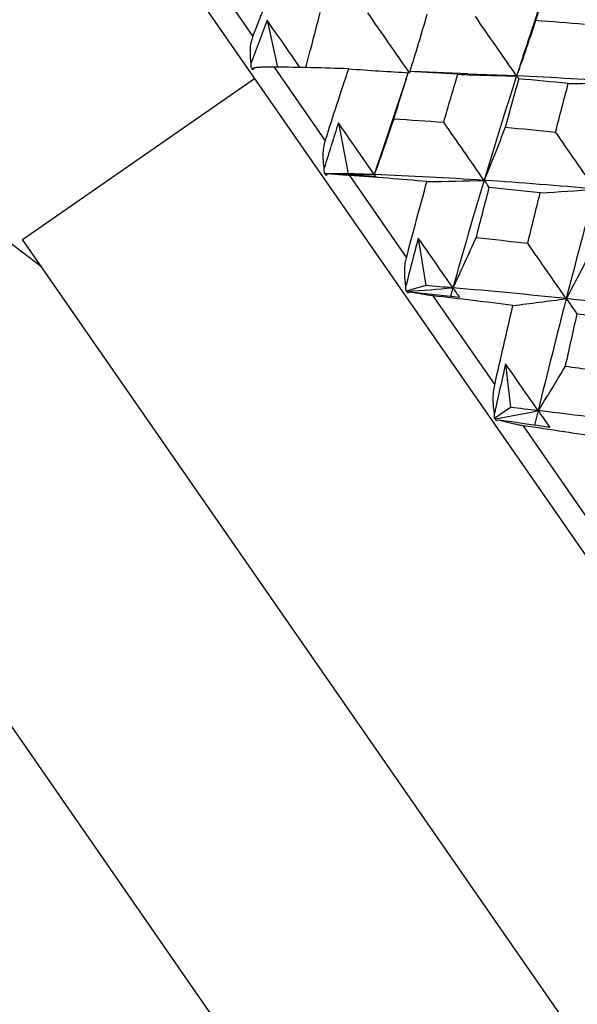
# Model space of a CAD drawing. Units: millimetres. Extents: x -102 to 102, y 0 to 131.
# Drawn here: x 46 to 51, y 81 to 89 of the extents above; entities that cross this region are included whole.
import ezdxf

# ---------------------------------------------------------------- set-up
doc = ezdxf.new("R2010")
doc.units = ezdxf.units.MM

msp = doc.modelspace()

# ---------------------------------------------------------------- linework, layer by layer
at = {"color": 7, "linetype": 'Continuous', "lineweight": 25}
for p, q in [((46.1045, 91.3068), (58.4759, 73.4788)), ((47.4385, 89.7352), (47.83, 89.1709)), ((50.4553, 89.7246), (50.3092, 89.267)), ((47.9563, 89.3145), (48.0458, 88.9)), ((54.8297, 69.8988), (41.4749, 89.1439)), ((48.0177, 88.9005), (48.4704, 88.2481)), ((47.8229, 88.8917), (47.8396, 88.89)), ((49.7329, 88.8395), (49.2443, 88.8606)), ((50.1636, 88.823), (49.7271, 88.839)), ((45.7894, 87.3757), (47.8433, 88.801)), ((49.1883, 88.806), (49.0339, 88.3354)), ((48.5858, 88.4074), (48.6724, 87.9571)), ((49.0361, 88.3417), (48.904, 87.9489)), ((48.6724, 87.9571), (48.4634, 87.9586)), ((48.6833, 87.9413), (49.1884, 87.2135)), ((54.6832, 74.5593), (45.7894, 87.3757)), ((49.2935, 87.3875), (49.36, 86.9661)), ((49.36, 86.9661), (49.1851, 86.9185)), ((49.5997, 86.9464), (49.5783, 86.8699)), ((49.4223, 86.8763), (49.9699, 86.0873)), ((50.0657, 86.2747), (50.108, 85.8883)), ((50.108, 85.8883), (49.9677, 85.7907)), ((50.3539, 85.8595), (50.3225, 85.7303)), ((50.2204, 85.7263), (50.7997, 84.8914))]:
    msp.add_line(p, q, dxfattribs=at)
msp.add_arc((39.7463, 79.2944), 10, 51.58056, 80.04593, dxfattribs=at)
for points in [[(47.83, 89.1709), (47.9075, 89.3722), (47.9864, 89.5703), (48.0668, 89.7653)], [(50.4556, 89.7246), (50.4143, 89.5896), (50.3733, 89.453), (50.3324, 89.3148)], [(49.2145, 88.851), (49.0923, 89.027), (48.9693, 89.2043), (48.8472, 89.3799)], [(49.3698, 89.366), (49.3198, 89.1919), (49.2678, 89.0194), (49.2145, 88.851)], [(50.1636, 88.823), (50.0427, 88.9972), (49.9206, 89.1729), (49.7994, 89.3472)], [(47.9563, 89.3145), (47.9079, 89.1902), (47.8603, 89.0651), (47.8136, 88.9391)], [(50.3324, 89.3148), (50.2777, 89.1486), (50.2212, 88.9838), (50.1636, 88.823)], [(50.3324, 89.3148), (50.4757, 89.3047), (50.6193, 89.2936), (50.7631, 89.2814)], [(47.8166, 88.8906), (47.8147, 88.9063), (47.8137, 88.9225), (47.8136, 88.9391)], [(48.6774, 88.8855), (48.4564, 88.893), (48.2365, 88.8981), (48.0177, 88.9005)], [(47.8229, 88.8917), (47.8207, 88.8914), (47.8186, 88.891), (47.8166, 88.8906)], [(47.8271, 88.8755), (47.8256, 88.8809), (47.8243, 88.8863), (47.8229, 88.8917)], [(47.8444, 88.8946), (47.8369, 88.8888), (47.8311, 88.8824), (47.8271, 88.8755)], [(48.4704, 88.2481), (48.5381, 88.4633), (48.6071, 88.6758), (48.6774, 88.8855)], [(48.6774, 88.8855), (48.8575, 88.8716), (49.0373, 88.86), (49.2145, 88.851)], [(49.2062, 88.8626), (49.1621, 88.7237), (49.1185, 88.5837), (49.0755, 88.4426)], [(49.6433, 88.8366), (49.4972, 88.8463), (49.3515, 88.855), (49.2062, 88.8626)], [(49.5185, 88.4125), (49.5597, 88.5551), (49.6013, 88.6964), (49.6433, 88.8366)], [(49.6433, 88.8366), (49.8177, 88.8299), (49.9919, 88.8253), (50.1636, 88.823)], [(50.1636, 88.823), (50.0658, 88.5197), (49.9698, 88.2111), (49.8758, 87.8981)], [(50.1636, 88.823), (50.1676, 88.8171), (50.1738, 88.808), (50.182, 88.7959)], [(51.123, 88.7636), (50.802, 88.7886), (50.4819, 88.8084), (50.1636, 88.823)], [(50.182, 88.7959), (50.142, 88.6553), (50.1022, 88.5126), (50.0624, 88.3679)], [(50.6212, 88.7557), (50.4746, 88.7701), (50.3281, 88.7835), (50.182, 88.7959)], [(50.5085, 88.3252), (50.5458, 88.4695), (50.5833, 88.613), (50.6212, 88.7557)], [(50.6212, 88.7557), (50.7893, 88.7564), (50.9573, 88.7591), (51.123, 88.7636)], [(48.5858, 88.4074), (48.5434, 88.2743), (48.5018, 88.1406), (48.4609, 88.0063)], [(48.904, 87.9489), (48.7984, 88.1011), (48.6923, 88.2539), (48.5858, 88.4074)], [(49.0755, 88.4426), (49.02, 88.2759), (48.9625, 88.1104), (48.904, 87.9489)], [(49.0755, 88.4426), (49.2227, 88.4335), (49.3703, 88.4235), (49.5185, 88.4125)], [(49.8758, 87.8981), (49.7572, 88.0689), (49.6375, 88.2413), (49.5185, 88.4125)], [(50.0624, 88.3679), (50.0017, 88.2093), (49.9391, 88.0519), (49.8758, 87.8981)], [(50.0624, 88.3679), (50.2107, 88.3546), (50.3594, 88.3404), (50.5085, 88.3252)], [(50.8593, 87.8205), (50.7431, 87.9878), (50.6256, 88.157), (50.5085, 88.3252)], [(48.4634, 87.9586), (48.4618, 87.9738), (48.461, 87.9898), (48.4609, 88.0063)], [(48.471, 87.9579), (48.4683, 87.9581), (48.4658, 87.9584), (48.4634, 87.9586)], [(48.4753, 87.9414), (48.4738, 87.9469), (48.4723, 87.9524), (48.471, 87.9579)], [(48.471, 87.9579), (48.6169, 87.9533), (48.7613, 87.9503), (48.904, 87.9489)], [(48.4959, 87.9558), (48.4873, 87.9515), (48.4804, 87.9467), (48.4753, 87.9414)], [(48.9184, 87.9281), (48.7767, 87.9382), (48.6359, 87.9474), (48.4959, 87.9558)], [(48.904, 87.9489), (48.8266, 87.9519), (48.7494, 87.9546), (48.6724, 87.9571)], [(49.37, 87.8874), (49.14, 87.9076), (48.9111, 87.9255), (48.6833, 87.9413)], [(48.904, 87.9489), (48.9072, 87.9443), (48.912, 87.9374), (48.9184, 87.9281)], [(49.8758, 87.8981), (49.5496, 87.9195), (49.2254, 87.9365), (48.904, 87.9489)], [(49.1884, 87.2135), (49.2479, 87.4408), (49.3085, 87.6654), (49.37, 87.8874)], [(49.37, 87.8874), (49.5394, 87.889), (49.7087, 87.8925), (49.8758, 87.8981)], [(49.8758, 87.8981), (49.7817, 87.5851), (49.6896, 87.2676), (49.5997, 86.9464)], [(49.8758, 87.8981), (49.8881, 87.8803), (49.9026, 87.8593), (49.919, 87.8354)], [(50.8593, 87.8205), (50.53, 87.8508), (50.2019, 87.8767), (49.8758, 87.8981)], [(49.919, 87.8354), (49.8807, 87.6903), (49.8424, 87.5427), (49.8041, 87.3926)], [(50.3719, 87.7866), (50.2206, 87.8038), (50.0696, 87.82), (49.919, 87.8354)], [(50.2623, 87.3407), (50.2985, 87.49), (50.335, 87.6387), (50.3719, 87.7866)], [(50.3719, 87.7866), (50.5351, 87.7961), (50.6982, 87.8074), (50.8593, 87.8205)], [(50.8593, 87.8205), (50.7724, 87.5014), (50.6868, 87.178), (50.6025, 86.8509)], [(49.2935, 87.3875), (49.2563, 87.2471), (49.2197, 87.1061), (49.1837, 86.9648)], [(49.5997, 86.9464), (49.4983, 87.0924), (49.3962, 87.2395), (49.2935, 87.3875)], [(49.8041, 87.3926), (49.7373, 87.2421), (49.6688, 87.0926), (49.5997, 86.9464)], [(49.8041, 87.3926), (49.9565, 87.3761), (50.1092, 87.3588), (50.2623, 87.3407)], [(50.6025, 86.8509), (50.4899, 87.0131), (50.3759, 87.1772), (50.2623, 87.3407)], [(50.8235, 87.2711), (50.751, 87.1294), (50.6769, 86.9887), (50.6025, 86.8509)], [(49.1851, 86.9185), (49.1839, 86.9332), (49.1835, 86.9486), (49.1837, 86.9648)], [(49.1939, 86.9162), (49.1908, 86.917), (49.1879, 86.9178), (49.1851, 86.9185)], [(49.1939, 86.9162), (49.3305, 86.925), (49.4658, 86.9351), (49.5997, 86.9464)], [(49.1982, 86.8997), (49.1967, 86.9051), (49.1952, 86.9106), (49.1939, 86.9162)], [(49.2222, 86.9093), (49.2122, 86.9065), (49.2043, 86.9033), (49.1982, 86.8997)], [(49.4223, 86.8763), (49.3576, 86.8837), (49.2796, 86.8962), (49.2222, 86.9093)], [(49.659, 86.8607), (49.5127, 86.8776), (49.367, 86.8938), (49.2222, 86.9093)], [(49.5997, 86.9464), (49.5197, 86.9532), (49.4398, 86.9597), (49.36, 86.9661)], [(49.5997, 86.9464), (49.6178, 86.9202), (49.6376, 86.8917), (49.659, 86.8607)], [(50.6025, 86.8509), (50.2666, 86.8864), (49.932, 86.9182), (49.5997, 86.9464)], [(50.1311, 86.7906), (49.8943, 86.8209), (49.658, 86.8495), (49.4223, 86.8763)], [(50.1311, 86.7906), (50.2888, 86.809), (50.4466, 86.8292), (50.6025, 86.8509)], [(50.6025, 86.8509), (50.5182, 86.5238), (50.4352, 86.1931), (50.3539, 85.8595)], [(50.6025, 86.8509), (50.6318, 86.8086), (50.6633, 86.7631), (50.6964, 86.7151)], [(51.6135, 86.7336), (51.2756, 86.7763), (50.9384, 86.8154), (50.6025, 86.8509)], [(49.9699, 86.0873), (50.0228, 86.3232), (50.0765, 86.5576), (50.1311, 86.7906)], [(50.6964, 86.7151), (50.6621, 86.5623), (50.6279, 86.4087), (50.5941, 86.2542)], [(51.1619, 86.6482), (51.0066, 86.6712), (50.8514, 86.6935), (50.6964, 86.7151)], [(50.0657, 86.2747), (50.0326, 86.1284), (50, 85.9817), (49.9677, 85.8349)], [(50.3539, 85.8595), (50.2587, 85.9966), (50.1627, 86.1351), (50.0657, 86.2747)], [(50.5941, 86.2542), (50.5151, 86.1214), (50.4345, 85.9891), (50.3539, 85.8595)], [(50.5941, 86.2542), (50.7506, 86.2319), (50.9072, 86.209), (51.0639, 86.1855)], [(49.9776, 85.7868), (50.1041, 85.8102), (50.2296, 85.8344), (50.3539, 85.8595)], [(50.3539, 85.8595), (50.2718, 85.8693), (50.1898, 85.8789), (50.108, 85.8883)], [(50.3539, 85.8595), (50.3867, 85.8122), (50.4211, 85.7626), (50.4571, 85.7107)], [(51.3805, 85.7297), (51.0373, 85.7757), (50.6948, 85.819), (50.3539, 85.8595)], [(49.9677, 85.7907), (49.9672, 85.8045), (49.9672, 85.8192), (49.9677, 85.8349)], [(49.9776, 85.7868), (49.9742, 85.7881), (49.9709, 85.7894), (49.9677, 85.7907)], [(49.9817, 85.7705), (49.9803, 85.7759), (49.9789, 85.7813), (49.9776, 85.7868)], [(50.009, 85.7754), (49.9982, 85.7743), (49.9891, 85.7727), (49.9817, 85.7705)], [(50.4571, 85.7107), (50.3071, 85.7328), (50.1577, 85.7544), (50.009, 85.7754)], [(50.946, 85.6163), (50.7041, 85.6542), (50.4621, 85.6909), (50.2204, 85.7263)]]:
    msp.add_open_spline(points, degree=3, dxfattribs=at)
for points, knots in [([(48.4223, 89.3838), (48.3967, 89.283), (48.3554, 89.1203), (48.3106, 88.9575), (48.2935, 88.8956)], [0, 0, 0, 0, 0.620073, 1, 1, 1, 1]), ([(48.2462, 88.8968), (48.1972, 88.9674), (48.1006, 89.1066), (48.0039, 89.2459), (47.9563, 89.3145)], [0, 0, 0, 0, 0.507765, 1, 1, 1, 1]), ([(50.3114, 89.2727), (50.3055, 89.2552), (50.2553, 89.1074), (50.2066, 88.9563), (50.1636, 88.823)], [0, 0, 0, 0, 0.118163, 1, 1, 1, 1]), ([(47.8136, 88.9391), (47.8112, 88.9577), (47.8065, 88.9949), (47.8062, 89.0542), (47.8118, 89.1144), (47.8242, 89.1528), (47.83, 89.1709)], [0, 0, 0, 0, 0.227813, 0.45591, 0.743561, 1, 1, 1, 1]), ([(48.0177, 88.9005), (48.0064, 88.9006), (47.9819, 88.9008), (47.946, 88.9004), (47.9091, 88.8993), (47.8739, 88.8972), (47.8543, 88.8955), (47.8444, 88.8946)], [0, 0, 0, 0, 0.155762, 0.337639, 0.5458, 0.771565, 1, 1, 1, 1]), ([(48.4609, 88.0063), (48.4582, 88.0253), (48.4529, 88.0635), (48.451, 88.125), (48.4547, 88.1879), (48.4654, 88.2288), (48.4704, 88.2481)], [0, 0, 0, 0, 0.227813, 0.45591, 0.743561, 1, 1, 1, 1]), ([(48.6833, 87.9413), (48.6715, 87.9421), (48.6459, 87.944), (48.6077, 87.9469), (48.568, 87.9499), (48.5293, 87.9528), (48.5071, 87.9548), (48.4959, 87.9558)], [0, 0, 0, 0, 0.155762, 0.337639, 0.5458, 0.771565, 1, 1, 1, 1]), ([(49.1837, 86.9648), (49.1804, 86.9876), (49.175, 87.0256), (49.1733, 87.0711), (49.1734, 87.1147), (49.1768, 87.1607), (49.1847, 87.197), (49.1884, 87.2135)], [0, 0, 0, 0, 0.27004, 0.449278, 0.537356, 0.789849, 1, 1, 1, 1]), ([(49.9677, 85.8349), (49.965, 85.854), (49.9594, 85.8924), (49.9562, 85.9559), (49.9578, 86.0219), (49.966, 86.0663), (49.9699, 86.0873)], [0, 0, 0, 0, 0.227813, 0.45591, 0.743561, 1, 1, 1, 1]), ([(50.2204, 85.7263), (50.2077, 85.7283), (50.1804, 85.7326), (50.1385, 85.7408), (50.094, 85.7509), (50.0493, 85.7623), (50.0225, 85.771), (50.009, 85.7754)], [0, 0, 0, 0, 0.155762, 0.337639, 0.5458, 0.771565, 1, 1, 1, 1])]:
    msp.add_open_spline(points, degree=3, knots=knots, dxfattribs=at)

doc.saveas('drawing.dxf')
